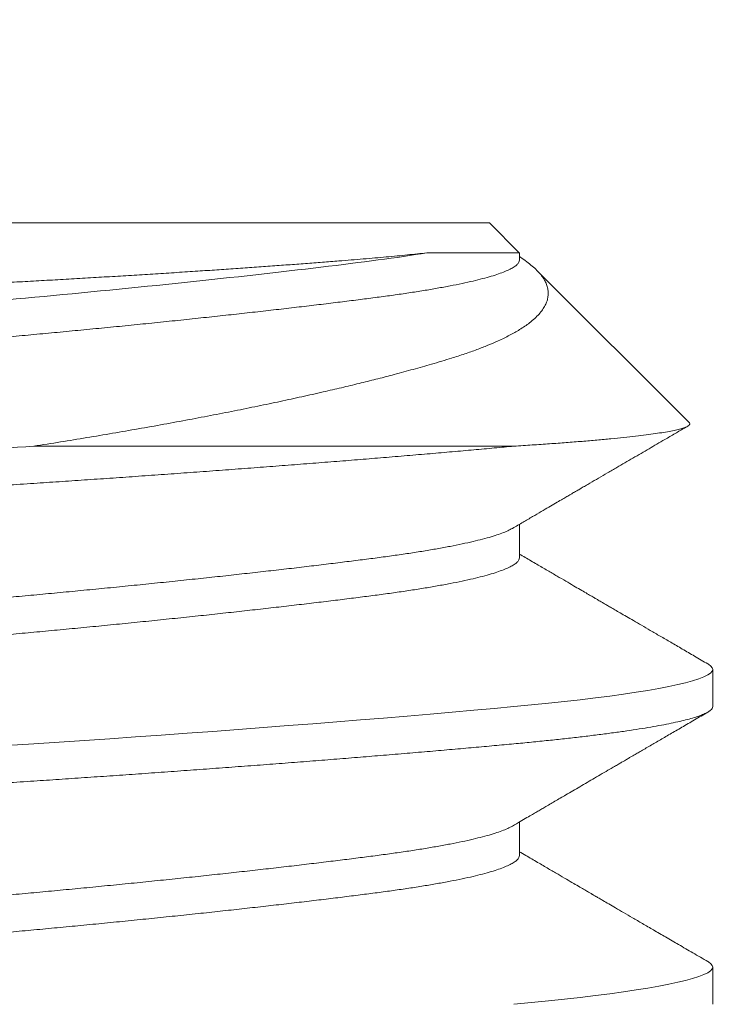
# Model space of a CAD drawing. Extents: x -32 to 150, y -17 to 104.
# Drawn here: x 50 to 50, y 41 to 41 of the extents above; entities that cross this region are included whole.
import ezdxf

# ---------------------------------------------------------------- set-up
doc = ezdxf.new("R2010")
doc.units = 0
doc.header["$LTSCALE"] = 0.25
doc.header["$MEASUREMENT"] = 0
doc.layers.get('0').update_dxf_attribs({"linetype": 'CONTINUOUS', "lineweight": 13})
doc.layers.get('DEFPOINTS').update_dxf_attribs({"linetype": 'CONTINUOUS'})
doc.layers.add('Text', color=7, linetype='CONTINUOUS', lineweight=15)
doc.styles.add('ROMAND', font='romand.shx', dxfattribs={"oblique": 15})
doc.dimstyles.new('ROMAND', dxfattribs={"dimscale": 3, "dimtxt": 0.1875, "dimasz": 0.1875, "dimexe": 0.0625, "dimexo": 0.0625, "dimgap": 0.0625, "dimtad": 0, "dimtih": 1, "dimtoh": 1, "dimdec": 3, "dimzin": 0, "dimdsep": 46, "dimlunit": 4, "dimtxsty": 'ROMAND', "dimcen": 0, "dimadec": 0, "dimazin": 0, "dimtfac": 1, "dimtdec": 3, "dimtofl": 0, "dimtmove": 0, "dimatfit": 3, "dimfxl": 0, "dimtolj": 1, "dimtzin": 0, "dimarcsym": 0})

# ---------------------------------------------------------------- blocks, each defined once
blk = doc.blocks.new('*D24')
at = {"layer": 'DEFPOINTS', "color": 0}
for p in [(56.45408033064592, 44.1793802362843), (57.20408033064587, 44.1793802362843)]:
    blk.add_point(p, dxfattribs=at)
at = {"layer": 'Text', "color": 0, "lineweight": -2}
blk.add_line((46.70661886418713, 44.1793802362843), (55.89158033064592, 44.1793802362843), dxfattribs=at)
at = {"layer": 'Text', "color": 0}
blk.add_solid([(55.89158033064592, 44.2731302362843), (55.89158033064592, 44.0856302362843), (56.45408033064592, 44.1793802362843)], dxfattribs=at)
at = {"layer": 'Text', "color": 0, "insert": (42.86786529667302, 44.1793802362843), "char_height": 0.5625, "attachment_point": 5, "style": 'ROMAND'}
blk.add_mtext('\\A1;S7 LED LIGHT\\PENGINE w/ HIGH\\PPOWER LED', dxfattribs=at)

msp = doc.modelspace()

# ---------------------------------------------------------------- linework, layer by layer
for p, q in [((49.84867985763995, 40.99190922729318), (49.97617985763989, 40.99190922729318)), ((49.98036412254001, 40.9877249623931), (49.97617985763989, 40.99190922729318)), ((49.98036656377164, 40.98670089452319), (49.98036656377164, 40.98772252116144)), ((50.00411893796186, 40.96397014697124), (49.98278140007952, 40.98530768485359)), ((49.98036656371667, 40.94503448013962), (49.98036656371667, 40.94971452797638)), ((50.00742985763989, 40.92420089395984), (50.00742985763989, 40.92940922729318)), ((49.98036656376681, 40.90336748579401), (49.98036656376681, 40.90804790335361)), ((50.00742985763989, 40.88253422729318), (50.00742985763989, 40.8877425606265))]:
    msp.add_line(p, q)
at = {"color": 8}
msp.add_line((49.97960500185266, 40.96065922729318), (49.91242985763986, 40.96065922729318), dxfattribs=at)
at = {"color": 8, "flags": 128}
for points in [[(50.00674938344824, 40.93017355240622), (50.00683192678096, 40.93012988714731), (50.0071656148896, 40.92988506507573), (50.00736421597767, 40.92964470176489), (50.00742985763989, 40.92940922729316), (50.00735326799477, 40.92915472443494), (50.00712141384648, 40.92889455963579), (50.00673169622272, 40.92862927912848), (50.00618225723068, 40.92835946944218), (50.00547201841781, 40.92808575359616), (50.00460071037642, 40.92780878669397), (50.00363215715655, 40.92754528144932), (50.00252205927123, 40.92728008205956), (50.0012722312479, 40.92701379103929), (49.99988514200757, 40.92674701923986), (49.99836389912062, 40.92648038119774), (49.99671222565647, 40.9262144904233), (49.99493442998667, 40.92594995470638), (49.99303536905475, 40.92568737151348), (49.99102040575636, 40.92542732354929), (49.9888953611958, 40.92517037455085), (49.98670713749485, 40.92492155381399), (49.98442496429064, 40.92467673174239), (49.98205534478583, 40.92443636843155), (49.97960500185266, 40.92420089395984), (49.97685397933699, 40.9239463911016), (49.97397814776579, 40.92368622630247), (49.97098226696667, 40.92342094579516), (49.96787183428953, 40.92315113610884), (49.96465305982693, 40.92287742026281), (49.96133283160034, 40.92260045336062), (49.95811615747513, 40.92233694811598), (49.95482275212206, 40.92207174872625), (49.95145980485725, 40.92180545770595), (49.94803486513254, 40.92153868590655), (49.94455578631042, 40.92127204786443), (49.94103066573851, 40.92100615708996), (49.93746778208234, 40.92074162137306), (49.93387553093035, 40.92047903818017), (49.93026235971743, 40.92021899021595), (49.92663670301036, 40.91996204121751), (49.92307172504596, 40.91971322048065), (49.91951055664018, 40.91946839840907), (49.91596080751074, 40.91922803509821), (49.91242985763986, 40.9189925606265), (49.90861591393301, 40.91873805776826)], [(50.00674936365979, 40.88850689620759), (50.00683192678096, 40.88846322048065), (50.0071656148896, 40.88821839840907), (50.00736421597767, 40.88797803509821), (50.00742985763989, 40.8877425606265), (50.00735326799477, 40.88748805776826), (50.00712141384648, 40.88722789296913), (50.00673169622272, 40.88696261246182), (50.00618225723068, 40.88669280277549), (50.00547201841781, 40.88641908692947), (50.00460071037642, 40.88614212002728), (50.00363215715655, 40.88587861478263), (50.00252205927123, 40.8856134153929), (50.0012722312479, 40.88534712437261), (49.99988514200757, 40.8850803525732), (49.99836389912062, 40.88481371453108), (49.99671222565647, 40.88454782375664), (49.99493442998667, 40.88428328803972), (49.99303536905475, 40.88402070484683), (49.99102040575636, 40.88376065688264), (49.9888953611958, 40.88350370788417), (49.98670713749485, 40.88325488714731), (49.98442496429064, 40.88301006507573), (49.98205534478583, 40.88276970176489), (49.97960500185266, 40.88253422729316)]]:
    msp.add_lwpolyline(points, dxfattribs=at)
at = {"color": 8}
for points, knots in [([(49.83418221215109, 40.9765817243816), (49.83413756748362, 40.97660539420426), (49.83398200681543, 40.97668786975277), (49.8338598597779, 40.97682808083278), (49.83381550265008, 40.97700209686378), (49.83392083105358, 40.97717398727833), (49.83417028435431, 40.97734687649351), (49.83457230545585, 40.97752471733293), (49.8351262397687, 40.977705971593), (49.83582145457754, 40.97788745954407), (49.83664649018684, 40.97806811264042), (49.8375942929122, 40.97824802035729), (49.83867970645989, 40.97843009051258), (49.8399045338189, 40.97861436883944), (49.84126432509734, 40.97879992662548), (49.8427625446362, 40.9789870777313), (49.84439588465594, 40.97917514357801), (49.84613266828515, 40.97936053134112), (49.8479578658079, 40.97954235762797), (49.84986654482995, 40.97972080023667), (49.85188927999778, 40.97989874852463), (49.85402748839184, 40.98007615607612), (49.85627196989415, 40.98025216096551), (49.85862705905848, 40.98042673280518), (49.86108684562933, 40.98060017486183), (49.86361845526497, 40.98077642464981), (49.86620529435768, 40.98095314126059), (49.86884662199591, 40.98113078971807), (49.87157321583371, 40.98131137519952), (49.87438623067109, 40.98149499166284), (49.87727162622653, 40.98168070468436), (49.88023483003482, 40.98186885981739), (49.88326561653506, 40.98205878173528), (49.88629166848429, 40.98224597005805), (49.88929460862985, 40.9824294610121), (49.89227400086193, 40.98260939143947), (49.89529311081063, 40.98278959719634), (49.89835242904238, 40.98297007202186), (49.90143699984336, 40.98314988836501), (49.90455172975069, 40.98332930709064), (49.90768579143574, 40.98350758641406), (49.91080242819092, 40.98368282133456), (49.91388766235062, 40.98385343720529), (49.91694426591087, 40.98402672838365), (49.91999720938506, 40.98420360720704), (49.92304648366579, 40.98438431954632), (49.92607511396287, 40.9845679204677), (49.92908790949426, 40.98475478794609), (49.93207248974048, 40.98494426050457), (49.93494996549876, 40.98513130899151), (49.93770940668711, 40.98531488952245), (49.94035717529576, 40.98549508102582), (49.94295886440878, 40.98567630674675), (49.94551388512312, 40.98585858053372), (49.94800853333621, 40.98604098623651), (49.95044605166996, 40.98622379506887), (49.95281654994133, 40.98640632639462), (49.9549471284819, 40.98657497126585), (49.95684594326573, 40.9867290976128), (49.95853075847893, 40.98686922305232), (49.96016181527992, 40.98700755877551), (49.96174105042738, 40.9871457117387), (49.96326147228663, 40.98728617974155), (49.96472094676884, 40.98742949089922), (49.96611888217583, 40.98757480467038), (49.96699186091078, 40.98767328233104), (49.9674283502782, 40.98772252116135)], [0, 0, 0, 0, 0.006858879626149276, 0.0238992013860819, 0.04110824298403328, 0.05831726737491417, 0.07565382643590458, 0.09299038549146103, 0.1105122930237236, 0.1280692081444491, 0.144726542773886, 0.1614139443316205, 0.1782717280528991, 0.1951295117707227, 0.2121131944902852, 0.2290968772082395, 0.2462580179828998, 0.2634520436679147, 0.2797626472872404, 0.2961014754566366, 0.3126005596112302, 0.3290996437701395, 0.3457166944852741, 0.3623337452058504, 0.379119661454108, 0.3959387679884982, 0.4121003055730612, 0.4282918198204405, 0.4446533491172372, 0.4610148784081541, 0.4775020914500041, 0.4939893044872348, 0.5106537989623986, 0.5273511637267133, 0.5429626272982205, 0.5586011039681461, 0.5743924627389185, 0.5901838215123474, 0.6060880725996506, 0.6219923236917413, 0.6380555293082817, 0.6541481666437677, 0.669764845348623, 0.6854103682754699, 0.7012224241460353, 0.7170344800090982, 0.7329708929713263, 0.7489073059261145, 0.7650186603704318, 0.7811625700209234, 0.7961207119891652, 0.8111048942430324, 0.8262364794662662, 0.8413680646894098, 0.8566085066199915, 0.8718489485532904, 0.8872426859574637, 0.9026648105713646, 0.9147157904796231, 0.9267667703905564, 0.9388727229199011, 0.9509785465001483, 0.9632024387885981, 0.9754263310735474, 0.9877131655386945, 1, 1, 1, 1]), ([(49.96742835027899, 40.98772252116144), (49.96325067979868, 40.98702923135537), (49.95834180878822, 40.98640677847977), (49.9468719500866, 40.98502288954371), (49.94035013955718, 40.98429044391779), (49.92665156678837, 40.9828514371871), (49.91949217340644, 40.98214659395149), (49.90560587718372, 40.98086059139596), (49.89845052599836, 40.98015806973684), (49.88473775082267, 40.97871968593513), (49.87820251948804, 40.9779869060628), (49.86669754590062, 40.97660121202225), (49.8617716853486, 40.97597878063286), (49.85337855478556, 40.97459399376906), (49.85002750893878, 40.97386138057238), (49.84558346446821, 40.97242267908926), (49.84449325585743, 40.97171830617689), (49.84449315151588, 40.97107598847382)], [0, 0, 0, 0, 0.125, 0.125, 0.2499999999999999, 0.2499999999999999, 0.3749999999999999, 0.3749999999999999, 0.4999999999999999, 0.4999999999999999, 0.6249999999999999, 0.6249999999999999, 0.7499999999999998, 0.7499999999999998, 0.8749999999999999, 0.8749999999999999, 1, 1, 1, 1]), ([(49.98036656377164, 40.98670089395984), (49.98035134535715, 40.98659924409166), (49.9803207774801, 40.98639506903195), (49.98007226756212, 40.98608061911964), (49.97967187332861, 40.98575957620907), (49.97910315370817, 40.98543242976084), (49.97837382621506, 40.98510243179633), (49.97748681603295, 40.98477077637083), (49.97644749695021, 40.98443869784681), (49.97525335775427, 40.98410539014248), (49.97389929684803, 40.98376978881146), (49.97238692256067, 40.98343312153907), (49.97071917246151, 40.98309666155462), (49.96891372572568, 40.98276390924142), (49.9669790101938, 40.98243600584423), (49.96492422554505, 40.9821142255415), (49.96275927056709, 40.98179906307951), (49.96048872623547, 40.98149278271249), (49.95810758004475, 40.98118673600579), (49.95560836372695, 40.98087228570302), (49.95298772020763, 40.98055124289827), (49.95025292201146, 40.98022409642142), (49.94742921398588, 40.97989409846461), (49.94452768683394, 40.97956244303706), (49.94155979611926, 40.97923036451358), (49.9385183957634, 40.97889705680914), (49.93539322649448, 40.97856145547812), (49.93219433293328, 40.97822478820576), (49.92893268224807, 40.9778883282213), (49.92564225892161, 40.97755557590811), (49.92233558854647, 40.97722767251089), (49.91902505375609, 40.97690589220819), (49.91572283338931, 40.97659072974617), (49.91243225562485, 40.97628444937917), (49.90914411642316, 40.97597840267247), (49.90584914538115, 40.97566395236971), (49.90254584388086, 40.97534290956492), (49.89924631092404, 40.9750157630881), (49.89598249080987, 40.97468576513126), (49.89276607464777, 40.97435410970375), (49.88960817507555, 40.97402203118026), (49.88650112124495, 40.9736887234758), (49.88343552630002, 40.97335312214481), (49.88042398167929, 40.97301645487241), (49.87747906121072, 40.97267999488796), (49.87463114663436, 40.97234724257476), (49.87188952408033, 40.97201933917757), (49.86926250552827, 40.97169755887484), (49.86675741567879, 40.97138239641286), (49.86437438030478, 40.97107611604577), (49.86210539545269, 40.97077006933933), (49.85994481899334, 40.97045561903563), (49.85789388888819, 40.97013457623442), (49.85596244223328, 40.96980742974413), (49.85417041380813, 40.96947743183757), (49.85252323341527, 40.96914577622471), (49.85102521026946, 40.96881369839262), (49.84967245875808, 40.96848038810308), (49.84846265112631, 40.9681447964841), (49.84740094783504, 40.96780809232357), (49.84650393556367, 40.96747177004688), (49.84585313415474, 40.96718628006239), (49.84556729671075, 40.96701464324278), (49.84546408554579, 40.96695266803108)], [0, 0, 0, 0, 0.01620838739252217, 0.03255634781931263, 0.04902582165434765, 0.06559787289297384, 0.08225280962100306, 0.09867142176109338, 0.1151307001373985, 0.1316106506516562, 0.1480911251974349, 0.1648874938816932, 0.18164217371473, 0.1983342339339906, 0.2149432220749227, 0.2314493115459478, 0.2478334374410892, 0.2640774184113033, 0.2802858058038257, 0.2966337662306163, 0.3131032400656514, 0.3296752913042778, 0.3463302280323065, 0.3627488401723967, 0.3792081185487019, 0.3956880690629596, 0.4121685436087383, 0.4289649122929966, 0.4457195921260334, 0.4624116523452939, 0.4790206404862261, 0.4955267299572511, 0.5119108558523925, 0.5281548368226066, 0.5443632242151288, 0.5607111846419196, 0.5771806584769547, 0.5937527097155809, 0.6104076464436097, 0.6268262585836999, 0.643285536960005, 0.6597654874742627, 0.6762459620200414, 0.6930423307042998, 0.7097970105373366, 0.7264890707565971, 0.7430980588975293, 0.7596041483685544, 0.7759882742636959, 0.79223225523391, 0.8084406426264323, 0.8247886030532231, 0.8412580768882582, 0.8578301281268844, 0.8744850648549131, 0.8909036769950034, 0.9073629553713086, 0.9238429058855663, 0.9403233804313454, 0.9571197491156037, 0.9738744289486406, 0.9905664891679012, 1, 1, 1, 1]), ([(49.98036656377164, 40.98719106272976), (49.98041830960474, 40.987158753134), (49.98080647261796, 40.98691638791755), (49.98142090031419, 40.98647283085106), (49.98219865094202, 40.9858620478515), (49.98284356196004, 40.98526358666803), (49.98337664347835, 40.98466692472343), (49.98380380620793, 40.98406182049417), (49.98412046133629, 40.98345290410632), (49.98432551236763, 40.98283999703057), (49.98441718755649, 40.9822256469521), (49.98439477464333, 40.98160930752682), (49.98425685688395, 40.98099230415463), (49.98400221982425, 40.9803745300082), (49.98363057680157, 40.97975850290292), (49.98314054911285, 40.97914327768084), (49.98253199974968, 40.9785305624713), (49.98185489131313, 40.97796324951748), (49.98113800952027, 40.97744224974537), (49.98044533975533, 40.97699240018373), (49.97973284877472, 40.97657148226973), (49.97901247191297, 40.97617872527963), (49.97824177111679, 40.97578907500492), (49.97725112408253, 40.97532265692883), (49.97599924870011, 40.97478278735421), (49.9744332191519, 40.97417272182768), (49.97273728989231, 40.97357121034626), (49.9710798691747, 40.97303622257414), (49.96951079264502, 40.97255887421179), (49.96774248437433, 40.9720353727484), (49.96554669808236, 40.97141189231423), (49.96304080690086, 40.97073375042675), (49.96059777077144, 40.97009973836226), (49.95824341605149, 40.96951026750435), (49.95579993951415, 40.96891939360271), (49.95316604276277, 40.96830361102091), (49.95033671092816, 40.96766472410912), (49.9472979064308, 40.96700256249299), (49.94416034695783, 40.96634221201359), (49.94091673795194, 40.96568228757426), (49.93757779065666, 40.96502515512788), (49.93414086044302, 40.96437043516), (49.93062316174579, 40.96372141650887), (49.92705661821449, 40.96308377353819), (49.92345664061665, 40.96245940748506), (49.91982797900951, 40.96184879573685), (49.91615257956349, 40.96124695581077), (49.91367150540961, 40.96085525370021), (49.91242985763986, 40.96065922729316)], [0, 0, 0, 0, 0.003106021780603449, 0.0232993209495991, 0.04370100182636078, 0.06410289255188728, 0.08464484706355488, 0.105186800924585, 0.1259044336942685, 0.1466521471209904, 0.1674441632777025, 0.1882665873512528, 0.209260311888631, 0.2302540368374641, 0.251373942519231, 0.2724938488579965, 0.2937907209046107, 0.3151202558597251, 0.3320275019240694, 0.3489510699215569, 0.3631559800824291, 0.3773608904090417, 0.3916046270930749, 0.4058483639335859, 0.4289472908785177, 0.4520878737049469, 0.4754169549542983, 0.4987889422041144, 0.5157027947092775, 0.5326288972787543, 0.5609890088078829, 0.5894069986099373, 0.6123712445797652, 0.6353661843041561, 0.6584998065753324, 0.6816648076425207, 0.7077133250625685, 0.7338066651010948, 0.7601092064438418, 0.786457890710772, 0.8131391394667391, 0.8398685486791987, 0.866815885358047, 0.8938128313295003, 0.9202651751137644, 0.9467644303398983, 0.9733583834108424, 1, 1, 1, 1]), ([(49.96742835027894, 40.98772252116144), (49.96793083133096, 40.98772252116144), (49.96893653559542, 40.98772252116144), (49.9703413877501, 40.98772252116144), (49.9716686829419, 40.98772252116144), (49.97290569083944, 40.98772252116144), (49.97405358137954, 40.98772252116144), (49.97511019137627, 40.98772252116144), (49.97607831999667, 40.98772252116144), (49.97695438684482, 40.98772252116144), (49.97773788510111, 40.98772252116144), (49.97842431821769, 40.98772252116144), (49.97901187679523, 40.98772252116144), (49.97949605810905, 40.98772252116144), (49.9798750979775, 40.98772252116144), (49.98015213966008, 40.98772252116144), (49.98031296034381, 40.98772252116144), (49.9803808651881, 40.98772252116144), (49.98036327808094, 40.98772252116144), (49.98036168130832, 40.98772252116144)], [0, 0, 0, 0, 0.06117993743479666, 0.1224502371456519, 0.1838569362453806, 0.2453550078818191, 0.3065122287689645, 0.3679235529354408, 0.4294262703222361, 0.4914459212881864, 0.5535597133174653, 0.6162472200548168, 0.6790319475838416, 0.7421327636399263, 0.8048534199919261, 0.8676714517303671, 0.9306119151532202, 0.9937001013787103, 1, 1, 1, 1]), ([(49.97960500185266, 40.96065922729316), (49.98046621341805, 40.96071355731352), (49.98219011854374, 40.96082231084672), (49.98462878839476, 40.96098949012532), (49.98695694937331, 40.9611596138511), (49.98916608448454, 40.96133334487866), (49.99124803158807, 40.96151001757358), (49.99319988898108, 40.96168977318326), (49.9950090611998, 40.96187169323208), (49.99664977418425, 40.96205321545555), (49.9981210020907, 40.9622335897548), (49.9994287649171, 40.96241285324349), (50.00058739463353, 40.96259297182483), (50.00159659542575, 40.96277428878688), (50.00244932127904, 40.96295610774099), (50.0031427601518, 40.96313847393785), (50.0036699050751, 40.96332038268216), (50.00402539336326, 40.96349925935292), (50.00420587134593, 40.96367435451763), (50.00424241315298, 40.96382770402773), (50.00414826186457, 40.96392252269332), (50.00410992365155, 40.96396113266093)], [0, 0, 0, 0, 0.05269094799481523, 0.1054725679258344, 0.1586774483640711, 0.2119756854684008, 0.2659468261871955, 0.3200154243137943, 0.3745250121283509, 0.4291350098710365, 0.4818259383543037, 0.5346075389480729, 0.5878124005788757, 0.6411106189889815, 0.695081741596742, 0.7491503216237029, 0.8036598914748971, 0.8582698711288175, 0.9109614371589424, 0.9637436784493429, 1, 1, 1, 1]), ([(49.97960500185266, 40.96065922729316), (49.97869536055956, 40.96057466462893), (49.97686946526667, 40.96040492456576), (49.97398738651421, 40.96014451518563), (49.97099313244192, 40.95987929539272), (49.9678822133325, 40.95960946539558), (49.9646635432604, 40.95933575286328), (49.96140678772056, 40.95906408229551), (49.95812544798255, 40.95879527946091), (49.95483204460768, 40.95853008035187), (49.95146910922429, 40.9582637902733), (49.94804418198331, 40.95799701945769), (49.94456511599336, 40.95773038237983), (49.94104000575001, 40.95746449237985), (49.9374771278099, 40.95719995695956), (49.93388487501593, 40.95693737390466), (49.93027169392329, 40.95667732398949), (49.92666743829076, 40.95642189590371), (49.9230806744512, 40.95617153884766), (49.91951945458985, 40.95592677092109), (49.91596965303441, 40.95568619025753), (49.91233547150117, 40.95544464371395), (49.9086055879749, 40.95519658377595), (49.90477034338247, 40.95493618387037), (49.90092318432178, 40.95467096151385), (49.89707376997436, 40.95440113220955), (49.89323195531418, 40.95412741949014), (49.88948089919623, 40.95385574897222), (49.88582840116581, 40.95358694612492), (49.88228092579519, 40.95332174701924), (49.87877484060826, 40.95305545693976), (49.87531834649124, 40.9527886861244), (49.87191944112217, 40.95252204904649), (49.86858585032795, 40.95225615904653), (49.86532497172524, 40.95199162362622), (49.86214381945516, 40.95172904057132), (49.8590489766726, 40.95146899065615), (49.85606428862039, 40.95121356257039), (49.85319343242341, 40.95096320551435), (49.850439310746, 40.95071843758775), (49.84778878469209, 40.95047785692422), (49.84517125470339, 40.95023631038061), (49.84258679443568, 40.94998825044264), (49.8400388194722, 40.94972785053705), (49.83759404629419, 40.94946262818051), (49.83526061812884, 40.9491927988762), (49.8330462642198, 40.9489190861568), (49.83099819271868, 40.94864741563888), (49.82911412849481, 40.94837861279161), (49.82739064190369, 40.9481134136859), (49.8257952246519, 40.94784712360644), (49.82433193087562, 40.94758035279109), (49.82300421884256, 40.94731371571309), (49.8218149197435, 40.94704782571348), (49.82076621901004, 40.94678329029183), (49.81985964286403, 40.94652070724198), (49.81909605626643, 40.94626065730808), (49.81847932208794, 40.94600522929137), (49.81800609486075, 40.94575487198384), (49.8176723516514, 40.94551010498456), (49.81747391655736, 40.94526952089144), (49.81740569301112, 40.94502798738709), (49.81748325126946, 40.9447798749196), (49.81770052138373, 40.94452489029175), (49.81797250289392, 40.94435346948064), (49.81810474578995, 40.94427012122478)], [0, 0, 0, 0, 0.01622143855496613, 0.03256080009223267, 0.04900576723012134, 0.06554350572861617, 0.08216071869958547, 0.09884370646582091, 0.1146211408206011, 0.1304325850496368, 0.1462658941352846, 0.1621088207506614, 0.1779490724292429, 0.1937743692677087, 0.2095725014802185, 0.2253313861256459, 0.2410391223475463, 0.2566840444992991, 0.2719774723679098, 0.2871888617745789, 0.3023080931542592, 0.3173254326547206, 0.333546871209686, 0.3498862327469525, 0.3663311998848412, 0.3828689383833359, 0.3994861513543053, 0.4161691391205416, 0.4319465734753209, 0.4477580177043559, 0.463591326790003, 0.4794342534053791, 0.495274505083963, 0.5110998019224295, 0.5268979341349402, 0.5426568187803685, 0.5583645550022696, 0.5740094771540202, 0.5893029050226309, 0.6045142944293, 0.6196335258089806, 0.6346508653094411, 0.6508723038644072, 0.6672116654016739, 0.6836566325395625, 0.7001943710380573, 0.7168115840090264, 0.7334945717752628, 0.7492720061300421, 0.765083450359077, 0.780916759444724, 0.7967596860601001, 0.8125999377386839, 0.8284252345771503, 0.8442233667896609, 0.8599822514350891, 0.8756899876569902, 0.8913349098087407, 0.9066283376773515, 0.9218397270840206, 0.936958958463701, 0.9519762979641618, 0.968197736519128, 0.9845370980563946, 1, 1, 1, 1]), ([(49.91242985763986, 40.96065922729316), (49.90031154894834, 40.95985724853231), (49.88771376568096, 40.95895746178093), (49.8644360974495, 40.95715265947207), (49.85382365167951, 40.95625287272069), (49.83668577517486, 40.95464891519897), (49.82948226499232, 40.95374912844759), (49.81984033911036, 40.95194432613875), (49.81742985763995, 40.95104453938735), (49.81742985763995, 40.9502425606265)], [0, 0, 0, 0, 0.25, 0.25, 0.5, 0.5, 0.75, 0.75, 1, 1, 1, 1]), ([(49.97939576690445, 40.94915752631909), (49.97929429223851, 40.94909648590903), (49.97901093273461, 40.94892603567752), (49.97836904804868, 40.94864399108528), (49.977488092051, 40.94831247171292), (49.97644715422203, 40.94798035681149), (49.97525344958242, 40.94764705887278), (49.97389927171449, 40.9473114549133), (49.97238692933135, 40.9469747883579), (49.97071917065639, 40.94663832818072), (49.96891372620601, 40.94630557591891), (49.96697901006624, 40.94597767250804), (49.96492422557893, 40.94565589220893), (49.96275927055822, 40.94534072974597), (49.96048872623786, 40.94503444937923), (49.95810758004419, 40.94472840267245), (49.95560836372718, 40.94441395236971), (49.95298772020763, 40.94409290956492), (49.95025292201152, 40.9437657630881), (49.94742921398588, 40.94343576513126), (49.94452768683394, 40.94310410970375), (49.94155979611926, 40.94277203118026), (49.9385183957634, 40.9424387234758), (49.93539322649448, 40.94210312214481), (49.93219433293328, 40.94176645487241), (49.92893268224807, 40.94142999488796), (49.92564225892161, 40.94109724257476), (49.92233558854647, 40.94076933917757), (49.91902505375609, 40.94044755887484), (49.91572283338931, 40.94013239641283), (49.91243225562485, 40.93982611604583), (49.90914411642316, 40.93952006933913), (49.90584914538115, 40.93920561903636), (49.90254584388086, 40.93888457623161), (49.89924631092404, 40.93855742975476), (49.89598249080987, 40.93822743179792), (49.89276607464777, 40.9378957763704), (49.88960817507555, 40.93756369784692), (49.88650112124495, 40.93723039014245), (49.88343552630002, 40.93689478881146), (49.88042398167934, 40.93655812153907), (49.87747906121072, 40.93622166155462), (49.87463114663436, 40.93588890924142), (49.87188952408022, 40.93556100584423), (49.86926250552838, 40.9352392255415), (49.86675741567811, 40.93492406307951), (49.86437438030711, 40.93461778271249), (49.86210539544382, 40.93431173600579), (49.85994481902665, 40.93399728570302), (49.85789388876245, 40.93367624289827), (49.85596244270644, 40.93334909642142), (49.85417041204371, 40.93301909846461), (49.85252323990213, 40.93268744303706), (49.85102518596946, 40.93235536451358), (49.84967254957067, 40.93202205680917), (49.84846230946712, 40.93168645547795), (49.84740224878911, 40.93134978820644), (49.84649910445026, 40.93101332821877), (49.84576214849832, 40.93068057591748), (49.84519091191513, 40.93035267247615), (49.84478874781647, 40.93003089233657), (49.84453915651002, 40.92971575679844), (49.84450845517202, 40.9295111558794), (49.84449317246529, 40.92940930833726)], [0, 0, 0, 0, 0.009291896857529293, 0.0259468435662781, 0.04236546554546747, 0.05882475378524173, 0.07530471417535639, 0.09178519859730594, 0.1085815773470396, 0.1253362672205693, 0.1420283374427968, 0.1586373355369137, 0.17514343489946, 0.1915275706130342, 0.2077715613176971, 0.2239799584233383, 0.2403279286468889, 0.2567974123515028, 0.273369473521179, 0.290024420229928, 0.3064430422091173, 0.3229023304488914, 0.3393822908390062, 0.3558627752609563, 0.3726591540106899, 0.3894138438842194, 0.4061059141064469, 0.4227149122005637, 0.43922101156311, 0.4556051472766843, 0.4718491379813469, 0.4880575350869876, 0.5044055053105383, 0.5208749890151521, 0.5374470501848282, 0.5541019968935778, 0.5705206188727673, 0.5869799071125413, 0.6034598675026561, 0.6199403519246057, 0.6367367306743392, 0.653491420547869, 0.6701834907700965, 0.6867924888642135, 0.70329858822676, 0.7196827239403341, 0.735926714644997, 0.7521351117506381, 0.7684830819741887, 0.7849525656788027, 0.8015246268484788, 0.8181795735572283, 0.8345981955364178, 0.8510574837761918, 0.8675374441663065, 0.8840179285882561, 0.9008143073379898, 0.9175689972115193, 0.9342610674337467, 0.9508700655278637, 0.96737616489041, 0.9837603006039842, 1, 1, 1, 1]), ([(49.98036649777274, 40.94503448251988), (49.98036651978899, 40.94503439744415), (49.98039294706453, 40.94493227686952), (49.98030132054853, 40.94472858262788), (49.98007754207501, 40.9444139035862), (49.97967044596399, 40.94409292276649), (49.97910353948842, 40.94376575952004), (49.97837372427128, 40.94343576607412), (49.97748684325725, 40.94310410945193), (49.97644748963799, 40.94277203124788), (49.97525335971343, 40.94243872345766), (49.97389929631177, 40.94210312214975), (49.97238692270517, 40.94176645487108), (49.97071917242297, 40.94142999488833), (49.96891372573592, 40.94109724257468), (49.96697901019107, 40.9407693391776), (49.96492422554584, 40.94044755887484), (49.96275927056698, 40.94013239641283), (49.96048872623558, 40.93982611604583), (49.95810758004475, 40.93952006933913), (49.95560836372695, 40.93920561903636), (49.95298772020763, 40.93888457623161), (49.95025292201146, 40.93855742975476), (49.94742921398588, 40.93822743179792), (49.94452768683394, 40.9378957763704), (49.94155979611926, 40.93756369784692), (49.9385183957634, 40.93723039014245), (49.93539322649448, 40.93689478881146), (49.93219433293328, 40.93655812153907), (49.92893268224807, 40.93622166155462), (49.92564225892161, 40.93588890924142), (49.92233558854647, 40.93556100584423), (49.91902505375609, 40.9352392255415), (49.91572283338931, 40.93492406307951), (49.91243225562485, 40.93461778271249), (49.90914411642316, 40.93431173600579), (49.90584914538115, 40.93399728570302), (49.90254584388086, 40.93367624289827), (49.89924631092404, 40.93334909642142), (49.89598249080987, 40.93301909846461), (49.89276607464777, 40.93268744303706), (49.88960817507555, 40.93235536451358), (49.88650112124495, 40.93202205680914), (49.88343552630002, 40.93168645547812), (49.88042398167929, 40.93134978820576), (49.87747906121072, 40.9310133282213), (49.87463114663436, 40.93068057590811), (49.87188952408033, 40.93035267251091), (49.86926250552827, 40.93003089220816), (49.86675741567879, 40.92971572974617), (49.86437438030478, 40.92940944937911), (49.86210539545269, 40.92910340267265), (49.85994481899334, 40.92878895236894), (49.85789388888807, 40.92846790956776), (49.85596244223362, 40.92814076307747), (49.85417041380677, 40.92781076517085), (49.85252323342038, 40.92747910955817), (49.85102521025036, 40.92714703172556), (49.84967245882947, 40.9268137214379), (49.8484626508579, 40.92647812981185), (49.84740094885731, 40.92614142567817), (49.84650393176778, 40.92580510330124), (49.84585303239984, 40.92551956394517), (49.84556711967721, 40.92534787822598), (49.84546382915985, 40.92528585402994)], [0, 0, 0, 0, 1.351403581520535e-05, 0.01622156142023341, 0.03256917891105541, 0.04903830726109937, 0.06561001086293822, 0.0822645982154662, 0.09868286593750605, 0.1151417990426933, 0.1316214038521874, 0.1481015326822095, 0.1648975490241073, 0.1816518773893031, 0.1983435874543125, 0.2149522271836209, 0.2314579704015579, 0.2478417526020771, 0.26408539281753, 0.2802934402019483, 0.2966410576927701, 0.3131101860428142, 0.329681889644653, 0.3463364769971811, 0.3627547447192208, 0.3792136778244079, 0.3956932826339022, 0.4121734114639247, 0.4289694278058226, 0.4457237561710182, 0.4624154662360276, 0.4790241059653359, 0.495529849183273, 0.511913631383792, 0.5281572715992449, 0.5443653189836626, 0.5607129364744846, 0.5771820648245285, 0.5937537684263673, 0.6104083557788959, 0.6268266235009359, 0.643285556606123, 0.6597651614156173, 0.6762452902456393, 0.693041306587537, 0.709795634952733, 0.7264873450177424, 0.7430959847470507, 0.7596017279649878, 0.775985510165507, 0.79222915038096, 0.8084371977653781, 0.8247848152562002, 0.8412539436062441, 0.8578256472080829, 0.8744802345606114, 0.8908985022826513, 0.9073574353878386, 0.9238370401973327, 0.9403171690273548, 0.9571131853692526, 0.9738675137344481, 0.9905592237994576, 0.9999999999999999, 0.9999999999999999, 0.9999999999999999, 0.9999999999999999]), ([(50.00742985763989, 40.92420089395984), (50.0074151048124, 40.92411633129561), (50.0073854919107, 40.92394659123241), (50.00714486476184, 40.92368618185228), (50.00675750826051, 40.92342096205937), (50.00620741883998, 40.92315113206224), (50.0054973465698, 40.92287741952993), (50.00464265485041, 40.92260574896219), (50.00365463771632, 40.92233694612757), (50.00254453736895, 40.92207174701853), (50.00129471372694, 40.92180545693996), (49.99990762928977, 40.92153868612434), (49.99838639235136, 40.92127204904651), (49.99673472443075, 40.92100615904653), (49.99495693272937, 40.92074162362622), (49.99305787237884, 40.92047904057132), (49.99104290545679, 40.92021899065615), (49.9889304063112, 40.91996356257039), (49.98672881244127, 40.91971320551435), (49.98444660869225, 40.91946843758775), (49.98207695724264, 40.91922785692422), (49.97955497841897, 40.91898631038061), (49.97686458681775, 40.91873825044264), (49.97398870686348, 40.91847785053705), (49.9709927755213, 40.91821262818051), (49.96788230970949, 40.91794279887623), (49.96466351722191, 40.9176690861568), (49.9614067942878, 40.91739741563888), (49.95812544626042, 40.91712861279161), (49.95483204507022, 40.9168634136859), (49.95146910910015, 40.91659712360644), (49.9480441820165, 40.91633035279106), (49.94456511598449, 40.91606371571317), (49.9410400057524, 40.91579782571319), (49.93747712780927, 40.91553329029291), (49.93388487501616, 40.915270707238), (49.93027169392329, 40.91501065732283), (49.92666743829082, 40.91475522923705), (49.9230806744512, 40.91450487218101), (49.91951945458985, 40.9142601042544), (49.91596965303441, 40.91401952359087), (49.91233547150117, 40.91377797704727), (49.9086055879749, 40.91352991710929), (49.90477034338247, 40.91326951720371), (49.90092318432178, 40.91300429484719), (49.89707376997436, 40.91273446554289), (49.89323195531418, 40.91246075282348), (49.88948089919623, 40.91218908230557), (49.88582840116581, 40.91192027945826), (49.88228092579519, 40.91165508035258), (49.87877484060826, 40.9113887902731), (49.87531834649124, 40.91112201945774), (49.87191944112217, 40.91085538237983), (49.86858585032795, 40.91058949237988), (49.86532497172524, 40.91032495695956), (49.86214381945516, 40.91006237390466), (49.8590489766726, 40.90980232398949), (49.85606428862039, 40.90954689590371), (49.85319343242341, 40.90929653884766), (49.850439310746, 40.90905177092109), (49.84778878469209, 40.90881119025753), (49.84517125470339, 40.90856964371395), (49.84258679443568, 40.90832158377595), (49.8400388194722, 40.90806118387037), (49.83759404629419, 40.90779596151385), (49.83526061812884, 40.90752613220955), (49.8330462642198, 40.90725241949014), (49.83099819271868, 40.90698074897222), (49.82911412849481, 40.90671194612492), (49.82739064190369, 40.90644674701924), (49.8257952246519, 40.90618045693976), (49.82433193087562, 40.90591368612443), (49.82300421884256, 40.90564704904643), (49.8218149197435, 40.90538115904682), (49.82076621901004, 40.90511662362517), (49.81985964286397, 40.90485404057529), (49.8190960562666, 40.90459399064139), (49.81847932208714, 40.90433856262471), (49.81800609486348, 40.9040882053171), (49.81767235164105, 40.9038434383181), (49.81747391659567, 40.90360285422398), (49.81740569286424, 40.90336132072336), (49.81748325186894, 40.90311320824092), (49.81770051027641, 40.90285823412442), (49.81797247368311, 40.90268682395271), (49.81810469912446, 40.90260348632328)], [0, 0, 0, 0, 0.01231393731636443, 0.02471739173734867, 0.03720101295376908, 0.04975505830152571, 0.06236943391339467, 0.07503374015891953, 0.08701062722719562, 0.09901333170114149, 0.1110326341156979, 0.1230592373413273, 0.1350838099823122, 0.1470970301798557, 0.1590896293023873, 0.1710524350080628, 0.1829764131782513, 0.194852708245625, 0.2064621787305188, 0.218009372588438, 0.2294866079057694, 0.2408864955692868, 0.2532004328856501, 0.2656038873066344, 0.2780875085230549, 0.2906415538708115, 0.3032559294826805, 0.3159202357282053, 0.3278971227964814, 0.3398998272704273, 0.3519191296849837, 0.3639457329106131, 0.3759703055515992, 0.3879835257491426, 0.3999761248716742, 0.4119389305773496, 0.4238629087475382, 0.435739203814912, 0.4473486742998057, 0.4588958681577248, 0.4703731034750562, 0.4817729911385736, 0.494086928454937, 0.5064903828759202, 0.5189740040923395, 0.531528049440095, 0.544142425051963, 0.5568067312974913, 0.5687836183657674, 0.5807863228397133, 0.5928056252542698, 0.6048322284798993, 0.6168568011208854, 0.6288700213184288, 0.6408626204409605, 0.6528254261466361, 0.6647494043168247, 0.6766256993841985, 0.6882351698690935, 0.6997823637270137, 0.7112595990443463, 0.7226594867078605, 0.7349734240242249, 0.7473768784452092, 0.7598604996616296, 0.7724145450093863, 0.7850289206212553, 0.7976932268667801, 0.8096701139350563, 0.8216728184090021, 0.8336921208235586, 0.8457187240491879, 0.8577432966901739, 0.8697565168877174, 0.8817491160102489, 0.8937119217159244, 0.9056358998861129, 0.9175121949534866, 0.9291216654383804, 0.9406688592962995, 0.9521460946136309, 0.9635459822771473, 0.9758599195935118, 0.9882633740144959, 1, 1, 1, 1]), ([(49.97939565743971, 40.90749079661504), (49.9792942166691, 40.90742977716338), (49.97901088930294, 40.90725934785363), (49.97836904644154, 40.90697732438509), (49.97748809248017, 40.90664580505518), (49.97644715410675, 40.90631369014242), (49.97525344961329, 40.90598039220675), (49.97389927170607, 40.90564478824647), (49.97238692933362, 40.90530812169127), (49.97071917065583, 40.90497166151406), (49.96891372620624, 40.90463890925222), (49.96697901006624, 40.90431100584136), (49.96492422557893, 40.90398922554227), (49.96275927055822, 40.90367406307931), (49.96048872623786, 40.90336778271254), (49.95810758004419, 40.90306173600579), (49.95560836372718, 40.90274728570305), (49.95298772020763, 40.90242624289827), (49.95025292201152, 40.90209909642142), (49.94742921398588, 40.90176909846461), (49.94452768683394, 40.90143744303706), (49.94155979611926, 40.90110536451358), (49.9385183957634, 40.90077205680914), (49.93539322649448, 40.90043645547812), (49.93219433293328, 40.90009978820576), (49.92893268224807, 40.8997633282213), (49.92564225892161, 40.89943057590811), (49.92233558854647, 40.89910267251089), (49.91902505375609, 40.89878089220819), (49.91572283338931, 40.89846572974617), (49.91243225562485, 40.89815944937917), (49.90914411642316, 40.89785340267247), (49.90584914538115, 40.89753895236971), (49.90254584388086, 40.89721790956492), (49.89924631092404, 40.8968907630881), (49.89598249080987, 40.89656076513126), (49.89276607464777, 40.89622910970375), (49.88960817507555, 40.89589703118026), (49.88650112124495, 40.8955637234758), (49.88343552630002, 40.89522812214481), (49.88042398167934, 40.89489145487241), (49.87747906121072, 40.89455499488796), (49.87463114663436, 40.89422224257476), (49.87188952408022, 40.89389433917757), (49.86926250552838, 40.89357255887484), (49.86675741567811, 40.89325739641283), (49.86437438030705, 40.89295111604583), (49.86210539544405, 40.89264506933913), (49.85994481902597, 40.89233061903636), (49.85789388876518, 40.89200957623158), (49.85596244269621, 40.89168242975484), (49.85417041208169, 40.89135243179758), (49.85252323976229, 40.89102077637168), (49.85102518649327, 40.89068869784209), (49.84967254761287, 40.89035539016047), (49.84846231683255, 40.89001978874368), (49.84740222074325, 40.88968312179717), (49.84649920859923, 40.88934666059621), (49.84576176222552, 40.88901391279604), (49.84519234195014, 40.88868599268455), (49.84478346326731, 40.88836427417173), (49.84455862835549, 40.88804888369234), (49.84446676814312, 40.88784473421183), (49.84449319479202, 40.88774239281535), (49.84449321645823, 40.88774230890954)], [0, 0, 0, 0, 0.009288569345354335, 0.02594327578409591, 0.04236166090257876, 0.05882071169498093, 0.07530043433950002, 0.09178068100829605, 0.1085768174476735, 0.1253312656122653, 0.1420230950289277, 0.1586318535159065, 0.1751377147557675, 0.191521614106146, 0.2077653704693982, 0.2239735337471088, 0.2403212681292003, 0.2567905142393595, 0.273362336334763, 0.2900170427735044, 0.3064354278919887, 0.322894478684392, 0.3393742013289126, 0.3558544479977059, 0.3726505844370835, 0.3894050326016751, 0.4060968620183375, 0.4227056205053164, 0.4392114817451774, 0.4555953810955558, 0.471839137458808, 0.4880473007365186, 0.5043950351186102, 0.5208642812287693, 0.537436103324173, 0.5540908097629133, 0.5705091948813975, 0.586968245673801, 0.6034479683183215, 0.619928214987115, 0.636724351426494, 0.653478799591087, 0.6701706290077506, 0.6867793874947308, 0.703285248734593, 0.7196691480849727, 0.7359129044482178, 0.7521210677259296, 0.7684688021080209, 0.7849380482181803, 0.8015098703135838, 0.8181645767523253, 0.8345829618708096, 0.851042012663213, 0.8675217353077334, 0.8840019819765268, 0.9007981184159046, 0.9175525665804963, 0.9342443959971586, 0.9508531544841377, 0.9673590157239984, 0.983742915074377, 0.999986671437628, 1, 1, 1, 1]), ([(49.98036655402726, 40.90336752286158), (49.98035133685121, 40.90326588551236), (49.98032076956773, 40.90306172294934), (49.98007226695918, 40.90274728576549), (49.97967187349175, 40.90242624288135), (49.97910315366406, 40.90209909642599), (49.97837382622677, 40.90176909846338), (49.97748681602982, 40.9014374430374), (49.97644749695107, 40.90110536451349), (49.97525335775404, 40.90077205680914), (49.97389929684809, 40.90043645547812), (49.97238692256067, 40.90009978820576), (49.97071917246151, 40.8997633282213), (49.96891372572568, 40.89943057590811), (49.9669790101938, 40.89910267251089), (49.96492422554505, 40.89878089220819), (49.96275927056709, 40.89846572974617), (49.96048872623547, 40.89815944937917), (49.95810758004475, 40.89785340267247), (49.95560836372695, 40.89753895236971), (49.95298772020763, 40.89721790956492), (49.95025292201146, 40.8968907630881), (49.94742921398588, 40.89656076513126), (49.94452768683394, 40.89622910970375), (49.94155979611926, 40.89589703118026), (49.9385183957634, 40.8955637234758), (49.93539322649448, 40.89522812214481), (49.93219433293328, 40.89489145487241), (49.92893268224807, 40.89455499488796), (49.92564225892161, 40.89422224257476), (49.92233558854647, 40.89389433917757), (49.91902505375609, 40.89357255887484), (49.91572283338931, 40.89325739641283), (49.91243225562485, 40.89295111604583), (49.90914411642316, 40.89264506933913), (49.90584914538115, 40.89233061903636), (49.90254584388086, 40.89200957623161), (49.89924631092404, 40.89168242975476), (49.89598249080987, 40.89135243179792), (49.89276607464777, 40.8910207763704), (49.88960817507555, 40.89068869784692), (49.88650112124495, 40.89035539014245), (49.88343552630002, 40.89001978881146), (49.88042398167929, 40.88968312153907), (49.87747906121072, 40.88934666155462), (49.87463114663436, 40.88901390924142), (49.87188952408033, 40.88868600584423), (49.86926250552827, 40.8883642255415), (49.86675741567879, 40.88804906307951), (49.86437438030478, 40.88774278271246), (49.86210539545269, 40.88743673600599), (49.85994481899334, 40.88712228570228), (49.85789388888813, 40.88680124290108), (49.85596244223339, 40.88647409641082), (49.85417041380768, 40.88614409850423), (49.85252323341732, 40.88581244289143), (49.85102521026207, 40.88548036505913), (49.84967245878588, 40.88514705477034), (49.84846265102183, 40.8848114631486), (49.84740094823294, 40.88447475899853), (49.84650393408631, 40.88413843668281), (49.84585309456062, 40.88385292748712), (49.84556722782466, 40.88368127163998), (49.84546398578223, 40.88361927736774)], [0, 0, 0, 0, 0.0162063730327006, 0.03255431867406409, 0.04902377761377289, 0.0655958138642998, 0.0822507355292664, 0.09866933282003011, 0.1151285963102294, 0.1316085319196848, 0.1480889915601888, 0.1648853450534698, 0.1816400097332337, 0.1983320548558556, 0.2149410279752813, 0.2314471025178637, 0.2478312135948686, 0.2640751798737009, 0.2802835526070276, 0.2966314982483912, 0.3131009571881, 0.329672993438627, 0.3463279151035936, 0.3627465123943586, 0.379205775884559, 0.3956857114940157, 0.4121661711345173, 0.4289625246277982, 0.4457171893075622, 0.4624092344301841, 0.4790182075496098, 0.4955242820921921, 0.511908393169197, 0.5281523594480293, 0.544360732181356, 0.5607086778227197, 0.5771781367624286, 0.5937501730129556, 0.610405094677921, 0.626823691968686, 0.6432829554588865, 0.6597628910683432, 0.6762433507088449, 0.6930397042021271, 0.7097943688818924, 0.7264864140045156, 0.7430953871239426, 0.7596014616665263, 0.7759855727435324, 0.7922295390223575, 0.8084379117556855, 0.824785857397049, 0.841255316336758, 0.8578273525872848, 0.8744822742522516, 0.8909008715430166, 0.907360135033217, 0.9238400706426737, 0.9403205302831753, 0.9571168837764563, 0.9738715484562201, 0.9905635935788422, 1, 1, 1, 1])]:
    msp.add_open_spline(points, degree=3, knots=knots, dxfattribs=at)
for points, knots in [([(49.97941558303208, 40.94915785005072), (49.97990564153022, 40.94944475262674), (49.98084164557034, 40.94999273204403), (49.98217976130778, 40.95077556572074), (49.9833855258843, 40.95148066516214), (49.98445877328246, 40.95210801129026), (49.98539933998396, 40.95265761491195), (49.98619501582439, 40.95312242123772), (49.98685079036269, 40.95350541492051), (49.98737167934124, 40.9538095770565), (49.98777480353911, 40.95404494038426), (49.9880741170397, 40.95421967630109), (49.98832118223564, 40.954363899813), (49.98863123581336, 40.95454488059938), (49.98906506597771, 40.95479808452536), (49.98963039314506, 40.95512798718273), (49.99043550385264, 40.95559773875724), (49.99146599165638, 40.95619884059668), (49.99272155861459, 40.95693100370941), (49.9943297043304, 40.95786847025997), (49.99626745544268, 40.95899760788186), (49.99850227366156, 40.96029921607201), (50.00022808853683, 40.96130392310031), (50.00144356064826, 40.96201133331702), (50.00215924679085, 40.96242781263943), (50.0028961480173, 40.96285657927059), (50.00348357437477, 40.96319834386819), (50.0038350627124, 40.96340280084878), (50.00392385485694, 40.96345445028297)], [0, 0, 0, 0, 0.06004504303183073, 0.1146850897950435, 0.1639149708520917, 0.2077299023454791, 0.2461255305698455, 0.2790979721066422, 0.3051643057154933, 0.3264251844562706, 0.342878690960928, 0.3545234199257263, 0.3630717860659162, 0.37312627662508, 0.3924819808431295, 0.4161823314054189, 0.4423324512752638, 0.4910376747664066, 0.5423190797643254, 0.5960076508549419, 0.6878516550407545, 0.779446170944816, 0.8694540877980534, 0.8989930648978514, 0.928142114656637, 0.9570060769594209, 0.9891389778281056, 1, 1, 1, 1]), ([(50.00675932599577, 40.93017326595879), (50.00613863853144, 40.93053419466379), (50.0049388420222, 40.93123187429365), (50.00320129021398, 40.93224261309715), (50.00158831445302, 40.93318113654414), (50.00009983290025, 40.93404747243725), (49.9987357775922, 40.93484160905204), (49.99749607105164, 40.93556354489056), (49.99638063651744, 40.93621327610681), (49.99538939417599, 40.93679080200625), (49.99452227769976, 40.93729611633302), (49.99377853532727, 40.9377296154934), (49.99314898209903, 40.93809661749541), (49.99262150336827, 40.93840415356028), (49.99218484833673, 40.93865876467854), (49.99183589389966, 40.93886225708415), (49.99154771238298, 40.93903032259514), (49.99124503265855, 40.93920685500743), (49.99085297953653, 40.93943553173765), (49.99032312658804, 40.93974462129803), (49.98965552988025, 40.94013412547768), (49.98885026118435, 40.94060404785143), (49.98790741356325, 40.9411543921367), (49.98682710269364, 40.94178516254932), (49.98560947299714, 40.94249636536876), (49.9842546927064, 40.9432880007625), (49.98276299792295, 40.94416009868599), (49.98145166407861, 40.94492707699607), (49.98063778399816, 40.94540351968673), (49.98036656371667, 40.94556229113693)], [0, 0, 0, 0, 0.07052380854233209, 0.1363233900728643, 0.1974039075279931, 0.2537700319438843, 0.3054259745788073, 0.3523755199074251, 0.39462206123564, 0.4321686422851423, 0.4650180115163425, 0.4931727039223562, 0.51670977852296, 0.5366022650425294, 0.5531501537037851, 0.5663544855524216, 0.5762710196745755, 0.5859035273513467, 0.6007600231854723, 0.6208391925470708, 0.6461390398151668, 0.6766569979410767, 0.712389974617806, 0.7533343870651884, 0.7994861963437732, 0.8508409444241102, 0.9073937952306329, 0.9691395802344133, 1, 1, 1, 1]), ([(49.97941545313509, 40.90749110731978), (49.97977822469031, 40.90770349991497), (49.98045080859904, 40.90809727897454), (49.98138033056276, 40.90864120202856), (49.98215089012629, 40.90909197222775), (49.98279057605865, 40.90946608366972), (49.98336017617467, 40.90979913767908), (49.98419726825128, 40.91028850285549), (49.98537037102224, 40.91097406566241), (49.98701028197613, 40.91193196782778), (49.9888642046715, 40.9130142958583), (49.9909203214601, 40.91421397883784), (49.99253347281015, 40.91515468328317), (49.99364388895756, 40.9158020005898), (49.99419183123976, 40.91612137894334), (49.99465596349333, 40.91639187520131), (49.9950362530939, 40.91661348654581), (49.99533290954756, 40.91678634800076), (49.99557831797134, 40.91692933913345), (49.99583942026729, 40.91708146714175), (49.99617687992671, 40.91727807153297), (49.99661920774898, 40.91753575034083), (49.99716037482679, 40.91785097511764), (49.99779821873258, 40.91822246735732), (49.99872760159954, 40.91876368130418), (49.999954910105, 40.9194782345488), (50.00148874679306, 40.92037100168779), (50.00314064776686, 40.92133220499449), (50.00491068096622, 40.92236186461074), (50.00613011472788, 40.9230709677172), (50.0067595195018, 40.9234369678186)], [0, 0, 0, 0, 0.03984057827706151, 0.07386503014720018, 0.1020686930290666, 0.1244478120488755, 0.1440974709350697, 0.1646030304407396, 0.216344527115621, 0.2728703752258543, 0.3446005205275714, 0.4198031479796506, 0.4984812302567033, 0.5215816341948226, 0.541618208126531, 0.5585894186459265, 0.5724945645360957, 0.5833330691180054, 0.5911297685722926, 0.5994131135031001, 0.6119725700452952, 0.6281445404278723, 0.6479296733082099, 0.6713287310751956, 0.6981019750592586, 0.7498584034867577, 0.8059238092294716, 0.866300681883626, 0.930991750645561, 1, 1, 1, 1]), ([(50.00675930718128, 40.88850661023199), (50.00605117152443, 40.88891839436722), (50.00468353045054, 40.88971368393005), (50.00270475575266, 40.89086481744685), (50.00087169256292, 40.89193151673283), (49.99918423409193, 40.89291381688566), (49.99764228747316, 40.89381170302321), (49.99624574762609, 40.8946251728248), (49.99499450759848, 40.89535422230257), (49.99388846353546, 40.89599884746207), (49.99292907159807, 40.8965581382112), (49.9921550916836, 40.89700943673498), (49.99155652364576, 40.89735851102206), (49.9911220256968, 40.89761193310557), (49.99081634706138, 40.89779023782118), (49.990629851151, 40.8978990291316), (49.99051062536469, 40.89796858101986), (49.99032648568632, 40.89807600402128), (49.98999357132269, 40.89827023110977), (49.98947037175233, 40.89857550942441), (49.98878228149798, 40.89897706539671), (49.98792939322439, 40.89947490284442), (49.98691182813209, 40.90006902649854), (49.98572974313086, 40.90075944334573), (49.984383328002, 40.90154615476158), (49.98287284992264, 40.90242919231327), (49.98151561360331, 40.90322298815901), (49.98066211200748, 40.90372262123962), (49.98036656376681, 40.90389563284109)], [0, 0, 0, 0, 0.08045920752588365, 0.1553929899257788, 0.2248081070881215, 0.2887106366534658, 0.347106020220389, 0.3999991096110256, 0.4473942151001045, 0.4892951593871337, 0.5257053452083266, 0.556450127326375, 0.5772941385865678, 0.5937604893742453, 0.6058500776662846, 0.6120458146718357, 0.6149594128375355, 0.619402494782231, 0.6329788098510651, 0.6528073222983448, 0.6788856178578286, 0.711210485121716, 0.7497779706217971, 0.794583425454804, 0.8456215556201955, 0.9028864790985551, 0.9663717907658712, 1, 1, 1, 1])]:
    msp.add_open_spline(points, degree=3, knots=knots)

# ---------------------------------------------------------------- dimensions: what is measured, and where the dimension line sits
at = {"layer": 'Text'}
dim = msp.add_diameter_dim_2p(p1=(57.20408033064587, 44.1793802362843), p2=(56.45408033064592, 44.1793802362843), text='S7 LED LIGHT\\PENGINE w/ HIGH\\PPOWER LED', dimstyle='ROMAND', dxfattribs=at)
dim.commit()
dim.dimension.update_dxf_attribs({"geometry": '*D24', "text_midpoint": (42.86786529667302, 44.1793802362843), "dimtype": 163})

doc.saveas('drawing.dxf')
